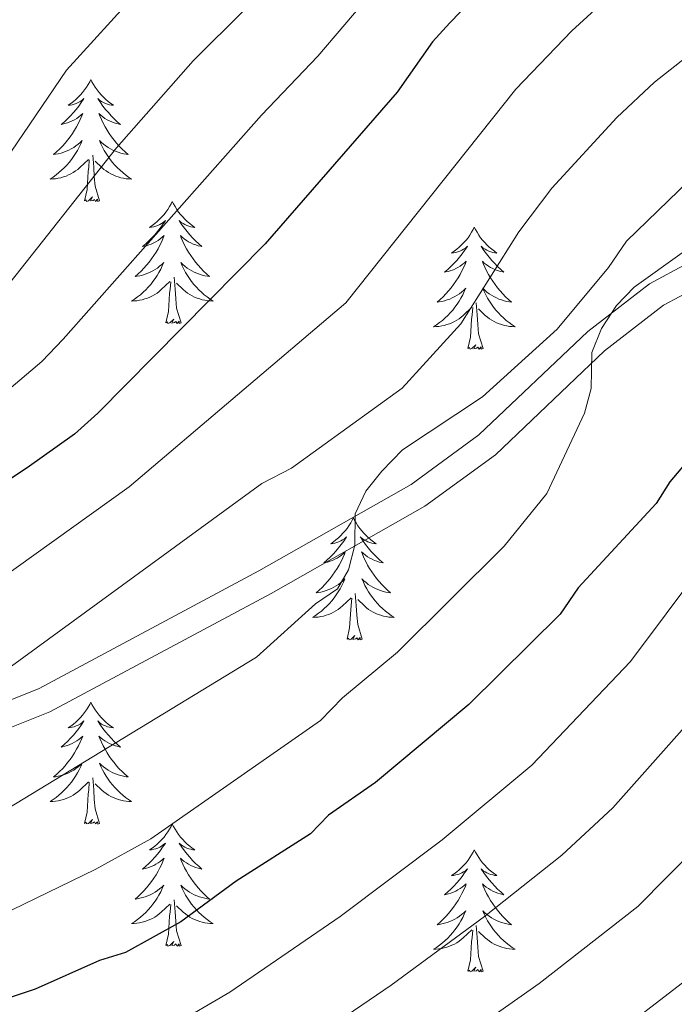
# Model space of a CAD drawing. Extents: x 605752 to 610254, y 786905 to 789946.
# Drawn here: x 607048 to 607112, y 787936 to 788032 of the extents above; entities that cross this region are included whole.
import ezdxf

# ---------------------------------------------------------------- set-up
doc = ezdxf.new("R2010")
doc.units = 0
doc.header["$MEASUREMENT"] = 0
doc.linetypes.add('DGN Style 3', pattern=[66.707732, 47.64838, -19.059352])
for name, color, linetype in [('Nivel 21', 7, 'Continuous'), ('Nivel 36', 7, 'Continuous'), ('Nivel 4', 7, 'Continuous'), ('Nivel 5', 7, 'Continuous'), ('Nivel 61', 7, 'Continuous'), ('Nivel 63', 7, 'Continuous')]:
    doc.layers.add(name, color=color, linetype=linetype)

msp = doc.modelspace()

# ---------------------------------------------------------------- linework, layer by layer
at = {"layer": 'Nivel 21', "color": 19, "linetype": 'Continuous', "lineweight": 0}
msp.add_polyline3d([(607153.218, 788028.985, 247.97), (607142.188, 788023.459, 249.603), (607128.627, 788016.134, 251.737), (607109.903, 788006.054, 254.022), (607103.875, 788001.387, 254.937), (607093.23, 787991.28, 257.071), (607086.6, 787986.432, 258.137), (607071.726, 787977.998, 259.56), (607050.249, 787966.51, 262.835), (607043.419, 787963.798, 263.704), (607038.747, 787962.406, 264.286), (607027.859, 787960.345, 265.713), (607015.614, 787959.085, 267.382), (606979.791, 787956.738, 271.128), (606959.861, 787955.425, 273.838), (606950.294, 787956.932, 275.561), (606943.538, 787958.768, 277.209)], dxfattribs=at)
at = {"layer": 'Nivel 21', "color": 19, "linetype": 'DGN Style 3', "lineweight": 0}
msp.add_polyline3d([(607154.465, 788026.814, 247.97), (607143.343, 788021.242, 249.603), (607129.814, 788013.933, 251.737), (607111.27, 788003.951, 254.022), (607105.506, 787999.488, 254.937), (607094.835, 787989.357, 257.071), (607087.959, 787984.329, 258.137), (607072.933, 787975.809, 259.56), (607051.304, 787964.239, 262.835), (607044.238, 787961.433, 263.704), (607039.338, 787959.973, 264.286), (607028.22, 787957.868, 265.713), (607015.823, 787956.594, 267.382), (606979.954, 787954.243, 271.128)], dxfattribs=at)
at = {"layer": 'Nivel 36', "color": 92, "linetype": 'Continuous', "lineweight": 0, "flags": 128}
for points in [[(607055.305, 788025.993), (607055.194, 788025.774), (607055.039, 788025.499), (607054.871, 788025.233), (607054.689, 788024.976), (607054.495, 788024.728), (607054.288, 788024.49), (607054.069, 788024.264), (607053.839, 788024.048), (607053.599, 788023.845), (607053.348, 788023.654), (607053.088, 788023.476), (607053.287, 788023.499), (607053.49, 788023.537), (607053.689, 788023.592), (607053.884, 788023.661), (607054.073, 788023.746), (607054.254, 788023.845), (607054.428, 788023.957), (607054.633, 788024.148), (607054.592, 788024.083), (607054.362, 788023.738), (607054.119, 788023.402), (607053.863, 788023.076), (607053.595, 788022.76), (607053.315, 788022.455), (607053.023, 788022.161), (607052.72, 788021.878), (607052.407, 788021.607), (607052.531, 788021.63), (607052.777, 788021.688), (607053.019, 788021.761), (607053.255, 788021.849), (607053.486, 788021.952), (607053.709, 788022.07), (607053.925, 788022.201), (607054.132, 788022.346), (607054.329, 788022.503), (607054.516, 788022.673), (607054.428, 788022.451), (607054.272, 788022.09), (607054.101, 788021.736), (607053.916, 788021.389), (607053.716, 788021.049), (607053.504, 788020.718), (607053.277, 788020.396), (607053.038, 788020.084), (607052.787, 788019.781), (607052.523, 788019.489), (607052.248, 788019.208), (607051.961, 788018.938), (607051.664, 788018.68), (607051.86, 788018.705), (607052.127, 788018.752), (607052.39, 788018.815), (607052.649, 788018.894), (607052.904, 788018.988), (607053.152, 788019.096), (607053.393, 788019.219), (607053.627, 788019.357), (607053.852, 788019.507), (607054.068, 788019.671), (607054.274, 788019.847), (607054.469, 788020.035), (607054.328, 788019.708), (607054.173, 788019.387), (607054.004, 788019.073), (607053.821, 788018.768), (607053.624, 788018.471), (607053.414, 788018.183), (607053.191, 788017.905), (607052.956, 788017.637), (607052.71, 788017.379), (607052.452, 788017.134), (607052.183, 788016.9), (607051.904, 788016.678), (607051.615, 788016.469), (607051.325, 788016.278), (607051.59, 788016.287), (607051.853, 788016.312), (607052.115, 788016.353), (607052.374, 788016.41), (607052.629, 788016.482), (607052.879, 788016.569), (607053.123, 788016.672), (607053.361, 788016.788), (607053.591, 788016.919), (607053.813, 788017.064), (607054.026, 788017.222), (607054.229, 788017.392), (607055.077, 788018.191)], [(607055.305, 788025.993), (607055.416, 788025.774), (607055.571, 788025.499), (607055.739, 788025.233), (607055.921, 788024.976), (607056.115, 788024.728), (607056.322, 788024.49), (607056.541, 788024.264), (607056.771, 788024.048), (607057.011, 788023.845), (607057.262, 788023.654), (607057.522, 788023.476), (607057.323, 788023.499), (607057.12, 788023.537), (607056.921, 788023.592), (607056.726, 788023.661), (607056.537, 788023.746), (607056.356, 788023.845), (607056.182, 788023.957), (607055.977, 788024.148), (607056.018, 788024.083), (607056.248, 788023.738), (607056.491, 788023.402), (607056.747, 788023.076), (607057.015, 788022.76), (607057.295, 788022.455), (607057.587, 788022.161), (607057.89, 788021.878), (607058.203, 788021.607), (607058.079, 788021.63), (607057.833, 788021.688), (607057.591, 788021.761), (607057.355, 788021.849), (607057.124, 788021.952), (607056.901, 788022.07), (607056.685, 788022.201), (607056.478, 788022.346), (607056.281, 788022.503), (607056.094, 788022.673), (607056.182, 788022.451), (607056.338, 788022.09), (607056.509, 788021.736), (607056.694, 788021.389), (607056.894, 788021.049), (607057.106, 788020.718), (607057.333, 788020.396), (607057.572, 788020.084), (607057.823, 788019.781), (607058.087, 788019.489), (607058.362, 788019.208), (607058.649, 788018.938), (607058.946, 788018.68), (607058.75, 788018.705), (607058.483, 788018.752), (607058.22, 788018.815), (607057.961, 788018.894), (607057.706, 788018.988), (607057.458, 788019.096), (607057.217, 788019.219), (607056.983, 788019.357), (607056.758, 788019.507), (607056.542, 788019.671), (607056.336, 788019.847), (607056.141, 788020.035), (607056.282, 788019.708), (607056.437, 788019.387), (607056.606, 788019.073), (607056.789, 788018.768), (607056.986, 788018.471), (607057.196, 788018.183), (607057.419, 788017.905), (607057.654, 788017.637), (607057.9, 788017.379), (607058.158, 788017.134), (607058.427, 788016.9), (607058.706, 788016.678), (607058.995, 788016.469), (607059.285, 788016.278), (607059.02, 788016.287), (607058.757, 788016.312), (607058.495, 788016.353), (607058.236, 788016.41), (607057.981, 788016.482), (607057.731, 788016.569), (607057.487, 788016.672), (607057.249, 788016.788), (607057.019, 788016.919), (607056.797, 788017.064), (607056.584, 788017.222), (607056.381, 788017.392), (607055.723, 788018.012)], [(607054.686, 788014.142), (607054.931, 788015.26), (607055.044, 788017.002), (607055.092, 788017.435), (607055.155, 788018.158)], [(607056.156, 788014.142), (607055.727, 788015.582), (607055.636, 788016.486), (607055.59, 788017.435), (607055.488, 788018.599)], [(607056.156, 788014.142), (607055.982, 788014.074), (607055.963, 788014.313), (607055.773, 788014.091), (607055.652, 788014.294), (607055.531, 788014.186), (607055.261, 788014.132), (607055.457, 788014.525), (607055.072, 788014.145), (607054.884, 788014.091), (607054.843, 788014.253), (607054.686, 788014.142)], [(607063.265, 788014.074), (607063.154, 788013.855), (607062.999, 788013.58), (607062.831, 788013.314), (607062.649, 788013.057), (607062.455, 788012.809), (607062.248, 788012.571), (607062.029, 788012.345), (607061.799, 788012.129), (607061.559, 788011.926), (607061.308, 788011.735), (607061.048, 788011.557), (607061.247, 788011.58), (607061.45, 788011.618), (607061.649, 788011.673), (607061.844, 788011.742), (607062.033, 788011.827), (607062.214, 788011.926), (607062.388, 788012.038), (607062.593, 788012.229), (607062.552, 788012.164), (607062.322, 788011.819), (607062.079, 788011.483), (607061.823, 788011.157), (607061.555, 788010.841), (607061.275, 788010.536), (607060.983, 788010.242), (607060.68, 788009.959), (607060.367, 788009.688), (607060.491, 788009.711), (607060.737, 788009.769), (607060.979, 788009.842), (607061.215, 788009.93), (607061.446, 788010.033), (607061.669, 788010.151), (607061.885, 788010.282), (607062.092, 788010.427), (607062.289, 788010.584), (607062.476, 788010.754), (607062.388, 788010.532), (607062.232, 788010.171), (607062.061, 788009.817), (607061.876, 788009.47), (607061.676, 788009.13), (607061.464, 788008.799), (607061.237, 788008.477), (607060.998, 788008.165), (607060.747, 788007.862), (607060.483, 788007.57), (607060.208, 788007.289), (607059.921, 788007.019), (607059.624, 788006.761), (607059.82, 788006.786), (607060.087, 788006.833), (607060.35, 788006.896), (607060.609, 788006.975), (607060.864, 788007.069), (607061.112, 788007.177), (607061.353, 788007.3), (607061.587, 788007.438), (607061.812, 788007.588), (607062.028, 788007.752), (607062.234, 788007.928), (607062.429, 788008.116), (607062.288, 788007.789), (607062.133, 788007.468), (607061.964, 788007.154), (607061.781, 788006.849), (607061.584, 788006.552), (607061.374, 788006.264), (607061.151, 788005.986), (607060.916, 788005.718), (607060.67, 788005.46), (607060.412, 788005.215), (607060.143, 788004.981), (607059.864, 788004.759), (607059.575, 788004.55), (607059.285, 788004.359), (607059.55, 788004.368), (607059.813, 788004.393), (607060.075, 788004.434), (607060.334, 788004.491), (607060.589, 788004.563), (607060.839, 788004.65), (607061.083, 788004.753), (607061.321, 788004.869), (607061.551, 788005), (607061.773, 788005.145), (607061.986, 788005.303), (607062.189, 788005.473), (607063.037, 788006.272)], [(607063.265, 788014.074), (607063.376, 788013.855), (607063.531, 788013.58), (607063.699, 788013.314), (607063.881, 788013.057), (607064.075, 788012.809), (607064.282, 788012.571), (607064.501, 788012.345), (607064.731, 788012.129), (607064.971, 788011.926), (607065.222, 788011.735), (607065.482, 788011.557), (607065.283, 788011.58), (607065.08, 788011.618), (607064.881, 788011.673), (607064.686, 788011.742), (607064.497, 788011.827), (607064.316, 788011.926), (607064.142, 788012.038), (607063.937, 788012.229), (607063.978, 788012.164), (607064.208, 788011.819), (607064.451, 788011.483), (607064.707, 788011.157), (607064.975, 788010.841), (607065.255, 788010.536), (607065.547, 788010.242), (607065.85, 788009.959), (607066.163, 788009.688), (607066.039, 788009.711), (607065.793, 788009.769), (607065.551, 788009.842), (607065.315, 788009.93), (607065.084, 788010.033), (607064.861, 788010.151), (607064.645, 788010.282), (607064.438, 788010.427), (607064.241, 788010.584), (607064.054, 788010.754), (607064.142, 788010.532), (607064.298, 788010.171), (607064.469, 788009.817), (607064.654, 788009.47), (607064.854, 788009.13), (607065.066, 788008.799), (607065.293, 788008.477), (607065.532, 788008.165), (607065.783, 788007.862), (607066.047, 788007.57), (607066.322, 788007.289), (607066.609, 788007.019), (607066.906, 788006.761), (607066.71, 788006.786), (607066.443, 788006.833), (607066.18, 788006.896), (607065.921, 788006.975), (607065.666, 788007.069), (607065.418, 788007.177), (607065.177, 788007.3), (607064.943, 788007.438), (607064.718, 788007.588), (607064.502, 788007.752), (607064.296, 788007.928), (607064.101, 788008.116), (607064.242, 788007.789), (607064.397, 788007.468), (607064.566, 788007.154), (607064.749, 788006.849), (607064.946, 788006.552), (607065.156, 788006.264), (607065.379, 788005.986), (607065.614, 788005.718), (607065.86, 788005.46), (607066.118, 788005.215), (607066.387, 788004.981), (607066.666, 788004.759), (607066.955, 788004.55), (607067.245, 788004.359), (607066.98, 788004.368), (607066.717, 788004.393), (607066.455, 788004.434), (607066.196, 788004.491), (607065.941, 788004.563), (607065.691, 788004.65), (607065.447, 788004.753), (607065.209, 788004.869), (607064.979, 788005), (607064.757, 788005.145), (607064.544, 788005.303), (607064.341, 788005.473), (607063.683, 788006.093)], [(607092.78, 788011.566), (607092.669, 788011.347), (607092.514, 788011.072), (607092.346, 788010.806), (607092.164, 788010.549), (607091.97, 788010.301), (607091.763, 788010.063), (607091.544, 788009.837), (607091.314, 788009.621), (607091.074, 788009.418), (607090.823, 788009.227), (607090.563, 788009.049), (607090.762, 788009.072), (607090.965, 788009.11), (607091.164, 788009.165), (607091.359, 788009.234), (607091.548, 788009.319), (607091.729, 788009.418), (607091.903, 788009.53), (607092.108, 788009.721), (607092.067, 788009.656), (607091.837, 788009.311), (607091.594, 788008.975), (607091.338, 788008.649), (607091.07, 788008.333), (607090.79, 788008.028), (607090.498, 788007.734), (607090.195, 788007.451), (607089.882, 788007.18), (607090.006, 788007.203), (607090.252, 788007.261), (607090.494, 788007.334), (607090.73, 788007.422), (607090.961, 788007.525), (607091.184, 788007.643), (607091.4, 788007.774), (607091.607, 788007.919), (607091.804, 788008.076), (607091.991, 788008.246), (607091.903, 788008.024), (607091.747, 788007.663), (607091.576, 788007.309), (607091.391, 788006.962), (607091.191, 788006.622), (607090.979, 788006.291), (607090.752, 788005.969), (607090.513, 788005.657), (607090.262, 788005.354), (607089.998, 788005.062), (607089.723, 788004.781), (607089.436, 788004.511), (607089.139, 788004.253), (607089.335, 788004.278), (607089.602, 788004.325), (607089.865, 788004.388), (607090.124, 788004.467), (607090.379, 788004.561), (607090.627, 788004.669), (607090.868, 788004.792), (607091.102, 788004.93), (607091.327, 788005.08), (607091.543, 788005.244), (607091.749, 788005.42), (607091.944, 788005.608), (607091.803, 788005.281), (607091.648, 788004.96), (607091.479, 788004.646), (607091.296, 788004.341), (607091.099, 788004.044), (607090.889, 788003.756), (607090.666, 788003.478), (607090.431, 788003.21), (607090.185, 788002.952), (607089.927, 788002.707), (607089.658, 788002.473), (607089.379, 788002.251), (607089.09, 788002.042), (607088.8, 788001.851), (607089.065, 788001.86), (607089.328, 788001.885), (607089.59, 788001.926), (607089.849, 788001.983), (607090.104, 788002.055), (607090.354, 788002.142), (607090.598, 788002.245), (607090.836, 788002.361), (607091.066, 788002.492), (607091.288, 788002.637), (607091.501, 788002.795), (607091.704, 788002.965), (607092.552, 788003.764)], [(607092.78, 788011.566), (607092.891, 788011.347), (607093.046, 788011.072), (607093.214, 788010.806), (607093.396, 788010.549), (607093.59, 788010.301), (607093.797, 788010.063), (607094.016, 788009.837), (607094.246, 788009.621), (607094.486, 788009.418), (607094.737, 788009.227), (607094.997, 788009.049), (607094.798, 788009.072), (607094.595, 788009.11), (607094.396, 788009.165), (607094.201, 788009.234), (607094.012, 788009.319), (607093.831, 788009.418), (607093.657, 788009.53), (607093.452, 788009.721), (607093.493, 788009.656), (607093.723, 788009.311), (607093.966, 788008.975), (607094.222, 788008.649), (607094.49, 788008.333), (607094.77, 788008.028), (607095.062, 788007.734), (607095.365, 788007.451), (607095.678, 788007.18), (607095.554, 788007.203), (607095.308, 788007.261), (607095.066, 788007.334), (607094.83, 788007.422), (607094.599, 788007.525), (607094.376, 788007.643), (607094.16, 788007.774), (607093.953, 788007.919), (607093.756, 788008.076), (607093.569, 788008.246), (607093.657, 788008.024), (607093.813, 788007.663), (607093.984, 788007.309), (607094.169, 788006.962), (607094.369, 788006.622), (607094.581, 788006.291), (607094.808, 788005.969), (607095.047, 788005.657), (607095.298, 788005.354), (607095.562, 788005.062), (607095.837, 788004.781), (607096.124, 788004.511), (607096.421, 788004.253), (607096.225, 788004.278), (607095.958, 788004.325), (607095.695, 788004.388), (607095.436, 788004.467), (607095.181, 788004.561), (607094.933, 788004.669), (607094.692, 788004.792), (607094.458, 788004.93), (607094.233, 788005.08), (607094.017, 788005.244), (607093.811, 788005.42), (607093.616, 788005.608), (607093.757, 788005.281), (607093.912, 788004.96), (607094.081, 788004.646), (607094.264, 788004.341), (607094.461, 788004.044), (607094.671, 788003.756), (607094.894, 788003.478), (607095.129, 788003.21), (607095.375, 788002.952), (607095.633, 788002.707), (607095.902, 788002.473), (607096.181, 788002.251), (607096.47, 788002.042), (607096.76, 788001.851), (607096.495, 788001.86), (607096.232, 788001.885), (607095.97, 788001.926), (607095.711, 788001.983), (607095.456, 788002.055), (607095.206, 788002.142), (607094.962, 788002.245), (607094.724, 788002.361), (607094.494, 788002.492), (607094.272, 788002.637), (607094.059, 788002.795), (607093.856, 788002.965), (607093.198, 788003.585)], [(607064.116, 788002.223), (607063.687, 788003.663), (607063.596, 788004.567), (607063.55, 788005.516), (607063.448, 788006.68)], [(607062.646, 788002.223), (607062.891, 788003.341), (607063.004, 788005.083), (607063.052, 788005.516), (607063.115, 788006.239)], [(607092.161, 787999.715), (607092.406, 788000.833), (607092.519, 788002.575), (607092.567, 788003.008), (607092.63, 788003.731)], [(607093.631, 787999.715), (607093.202, 788001.155), (607093.111, 788002.059), (607093.065, 788003.008), (607092.963, 788004.172)], [(607064.116, 788002.223), (607063.942, 788002.155), (607063.923, 788002.394), (607063.733, 788002.172), (607063.612, 788002.375), (607063.491, 788002.267), (607063.221, 788002.213), (607063.417, 788002.606), (607063.032, 788002.226), (607062.844, 788002.172), (607062.803, 788002.334), (607062.646, 788002.223)], [(607093.631, 787999.715), (607093.457, 787999.647), (607093.438, 787999.886), (607093.248, 787999.664), (607093.127, 787999.867), (607093.006, 787999.759), (607092.736, 787999.705), (607092.932, 788000.098), (607092.547, 787999.718), (607092.359, 787999.664), (607092.318, 787999.826), (607092.161, 787999.715)], [(607080.963, 787983.181), (607080.852, 787982.962), (607080.697, 787982.687), (607080.529, 787982.421), (607080.347, 787982.164), (607080.153, 787981.916), (607079.946, 787981.678), (607079.727, 787981.452), (607079.497, 787981.236), (607079.257, 787981.033), (607079.006, 787980.842), (607078.746, 787980.664), (607078.945, 787980.687), (607079.148, 787980.725), (607079.347, 787980.78), (607079.542, 787980.849), (607079.731, 787980.934), (607079.912, 787981.033), (607080.086, 787981.145), (607080.291, 787981.336), (607080.25, 787981.271), (607080.02, 787980.926), (607079.777, 787980.59), (607079.521, 787980.264), (607079.253, 787979.948), (607078.973, 787979.643), (607078.681, 787979.349), (607078.378, 787979.066), (607078.065, 787978.795), (607078.189, 787978.818), (607078.435, 787978.876), (607078.677, 787978.949), (607078.913, 787979.037), (607079.144, 787979.14), (607079.367, 787979.258), (607079.583, 787979.389), (607079.79, 787979.534), (607079.987, 787979.691), (607080.174, 787979.861), (607080.086, 787979.639), (607079.93, 787979.278), (607079.759, 787978.924), (607079.574, 787978.577), (607079.374, 787978.237), (607079.162, 787977.906), (607078.935, 787977.584), (607078.696, 787977.272), (607078.445, 787976.969), (607078.181, 787976.677), (607077.906, 787976.396), (607077.619, 787976.126), (607077.322, 787975.868), (607077.518, 787975.893), (607077.785, 787975.94), (607078.048, 787976.003), (607078.307, 787976.082), (607078.562, 787976.176), (607078.81, 787976.284), (607079.051, 787976.407), (607079.285, 787976.545), (607079.51, 787976.695), (607079.726, 787976.859), (607079.932, 787977.035), (607080.127, 787977.223), (607079.986, 787976.896), (607079.831, 787976.575), (607079.662, 787976.261), (607079.479, 787975.956), (607079.282, 787975.659), (607079.072, 787975.371), (607078.849, 787975.093), (607078.614, 787974.825), (607078.368, 787974.567), (607078.11, 787974.322), (607077.841, 787974.088), (607077.562, 787973.866), (607077.273, 787973.657), (607076.983, 787973.466), (607077.248, 787973.475), (607077.511, 787973.5), (607077.773, 787973.541), (607078.032, 787973.598), (607078.287, 787973.67), (607078.537, 787973.757), (607078.781, 787973.86), (607079.019, 787973.976), (607079.249, 787974.107), (607079.471, 787974.252), (607079.684, 787974.41), (607079.887, 787974.58), (607080.735, 787975.379)], [(607080.963, 787983.181), (607081.074, 787982.962), (607081.229, 787982.687), (607081.397, 787982.421), (607081.579, 787982.164), (607081.773, 787981.916), (607081.98, 787981.678), (607082.199, 787981.452), (607082.429, 787981.236), (607082.669, 787981.033), (607082.92, 787980.842), (607083.18, 787980.664), (607082.981, 787980.687), (607082.778, 787980.725), (607082.579, 787980.78), (607082.384, 787980.849), (607082.195, 787980.934), (607082.014, 787981.033), (607081.84, 787981.145), (607081.635, 787981.336), (607081.676, 787981.271), (607081.906, 787980.926), (607082.149, 787980.59), (607082.405, 787980.264), (607082.673, 787979.948), (607082.953, 787979.643), (607083.245, 787979.349), (607083.548, 787979.066), (607083.861, 787978.795), (607083.737, 787978.818), (607083.491, 787978.876), (607083.249, 787978.949), (607083.013, 787979.037), (607082.782, 787979.14), (607082.559, 787979.258), (607082.343, 787979.389), (607082.136, 787979.534), (607081.939, 787979.691), (607081.752, 787979.861), (607081.84, 787979.639), (607081.996, 787979.278), (607082.167, 787978.924), (607082.352, 787978.577), (607082.552, 787978.237), (607082.764, 787977.906), (607082.991, 787977.584), (607083.23, 787977.272), (607083.481, 787976.969), (607083.745, 787976.677), (607084.02, 787976.396), (607084.307, 787976.126), (607084.604, 787975.868), (607084.408, 787975.893), (607084.141, 787975.94), (607083.878, 787976.003), (607083.619, 787976.082), (607083.364, 787976.176), (607083.116, 787976.284), (607082.875, 787976.407), (607082.641, 787976.545), (607082.416, 787976.695), (607082.2, 787976.859), (607081.994, 787977.035), (607081.799, 787977.223), (607081.94, 787976.896), (607082.095, 787976.575), (607082.264, 787976.261), (607082.447, 787975.956), (607082.644, 787975.659), (607082.854, 787975.371), (607083.077, 787975.093), (607083.312, 787974.825), (607083.558, 787974.567), (607083.816, 787974.322), (607084.085, 787974.088), (607084.364, 787973.866), (607084.653, 787973.657), (607084.943, 787973.466), (607084.678, 787973.475), (607084.415, 787973.5), (607084.153, 787973.541), (607083.894, 787973.598), (607083.639, 787973.67), (607083.389, 787973.757), (607083.145, 787973.86), (607082.907, 787973.976), (607082.677, 787974.107), (607082.455, 787974.252), (607082.242, 787974.41), (607082.039, 787974.58), (607081.381, 787975.2)], [(607081.814, 787971.33), (607081.385, 787972.77), (607081.294, 787973.674), (607081.248, 787974.623), (607081.146, 787975.787)], [(607080.344, 787971.33), (607080.589, 787972.448), (607080.702, 787974.19), (607080.75, 787974.623), (607080.813, 787975.346)], [(607081.814, 787971.33), (607081.64, 787971.262), (607081.621, 787971.501), (607081.431, 787971.279), (607081.31, 787971.482), (607081.189, 787971.374), (607080.919, 787971.32), (607081.115, 787971.713), (607080.73, 787971.333), (607080.542, 787971.279), (607080.501, 787971.441), (607080.344, 787971.33)], [(607055.305, 787965.195), (607055.194, 787964.976), (607055.039, 787964.701), (607054.871, 787964.435), (607054.689, 787964.178), (607054.495, 787963.93), (607054.288, 787963.692), (607054.069, 787963.466), (607053.839, 787963.25), (607053.599, 787963.047), (607053.348, 787962.856), (607053.088, 787962.678), (607053.287, 787962.701), (607053.49, 787962.739), (607053.689, 787962.794), (607053.884, 787962.863), (607054.073, 787962.948), (607054.254, 787963.047), (607054.428, 787963.159), (607054.633, 787963.35), (607054.592, 787963.285), (607054.362, 787962.94), (607054.119, 787962.604), (607053.863, 787962.278), (607053.595, 787961.962), (607053.315, 787961.657), (607053.023, 787961.363), (607052.72, 787961.08), (607052.407, 787960.809), (607052.531, 787960.832), (607052.777, 787960.89), (607053.019, 787960.963), (607053.255, 787961.051), (607053.486, 787961.154), (607053.709, 787961.272), (607053.925, 787961.403), (607054.132, 787961.548), (607054.329, 787961.705), (607054.516, 787961.875), (607054.428, 787961.653), (607054.272, 787961.292), (607054.101, 787960.938), (607053.916, 787960.591), (607053.716, 787960.251), (607053.504, 787959.92), (607053.277, 787959.598), (607053.038, 787959.286), (607052.787, 787958.983), (607052.523, 787958.691), (607052.248, 787958.41), (607051.961, 787958.14), (607051.664, 787957.882), (607051.86, 787957.907), (607052.127, 787957.954), (607052.39, 787958.017), (607052.649, 787958.096), (607052.904, 787958.19), (607053.152, 787958.298), (607053.393, 787958.421), (607053.627, 787958.559), (607053.852, 787958.709), (607054.068, 787958.873), (607054.274, 787959.049), (607054.469, 787959.237), (607054.328, 787958.91), (607054.173, 787958.589), (607054.004, 787958.275), (607053.821, 787957.97), (607053.624, 787957.673), (607053.414, 787957.385), (607053.191, 787957.107), (607052.956, 787956.839), (607052.71, 787956.581), (607052.452, 787956.336), (607052.183, 787956.102), (607051.904, 787955.88), (607051.615, 787955.671), (607051.325, 787955.48), (607051.59, 787955.489), (607051.853, 787955.514), (607052.115, 787955.555), (607052.374, 787955.612), (607052.629, 787955.684), (607052.879, 787955.771), (607053.123, 787955.874), (607053.361, 787955.99), (607053.591, 787956.121), (607053.813, 787956.266), (607054.026, 787956.424), (607054.229, 787956.594), (607055.077, 787957.393)], [(607055.305, 787965.195), (607055.416, 787964.976), (607055.571, 787964.701), (607055.739, 787964.435), (607055.921, 787964.178), (607056.115, 787963.93), (607056.322, 787963.692), (607056.541, 787963.466), (607056.771, 787963.25), (607057.011, 787963.047), (607057.262, 787962.856), (607057.522, 787962.678), (607057.323, 787962.701), (607057.12, 787962.739), (607056.921, 787962.794), (607056.726, 787962.863), (607056.537, 787962.948), (607056.356, 787963.047), (607056.182, 787963.159), (607055.977, 787963.35), (607056.018, 787963.285), (607056.248, 787962.94), (607056.491, 787962.604), (607056.747, 787962.278), (607057.015, 787961.962), (607057.295, 787961.657), (607057.587, 787961.363), (607057.89, 787961.08), (607058.203, 787960.809), (607058.079, 787960.832), (607057.833, 787960.89), (607057.591, 787960.963), (607057.355, 787961.051), (607057.124, 787961.154), (607056.901, 787961.272), (607056.685, 787961.403), (607056.478, 787961.548), (607056.281, 787961.705), (607056.094, 787961.875), (607056.182, 787961.653), (607056.338, 787961.292), (607056.509, 787960.938), (607056.694, 787960.591), (607056.894, 787960.251), (607057.106, 787959.92), (607057.333, 787959.598), (607057.572, 787959.286), (607057.823, 787958.983), (607058.087, 787958.691), (607058.362, 787958.41), (607058.649, 787958.14), (607058.946, 787957.882), (607058.75, 787957.907), (607058.483, 787957.954), (607058.22, 787958.017), (607057.961, 787958.096), (607057.706, 787958.19), (607057.458, 787958.298), (607057.217, 787958.421), (607056.983, 787958.559), (607056.758, 787958.709), (607056.542, 787958.873), (607056.336, 787959.049), (607056.141, 787959.237), (607056.282, 787958.91), (607056.437, 787958.589), (607056.606, 787958.275), (607056.789, 787957.97), (607056.986, 787957.673), (607057.196, 787957.385), (607057.419, 787957.107), (607057.654, 787956.839), (607057.9, 787956.581), (607058.158, 787956.336), (607058.427, 787956.102), (607058.706, 787955.88), (607058.995, 787955.671), (607059.285, 787955.48), (607059.02, 787955.489), (607058.757, 787955.514), (607058.495, 787955.555), (607058.236, 787955.612), (607057.981, 787955.684), (607057.731, 787955.771), (607057.487, 787955.874), (607057.249, 787955.99), (607057.019, 787956.121), (607056.797, 787956.266), (607056.584, 787956.424), (607056.381, 787956.594), (607055.723, 787957.214)], [(607054.686, 787953.344), (607054.931, 787954.462), (607055.044, 787956.204), (607055.092, 787956.637), (607055.155, 787957.36)], [(607056.156, 787953.344), (607055.727, 787954.784), (607055.636, 787955.688), (607055.59, 787956.637), (607055.488, 787957.801)], [(607056.156, 787953.344), (607055.982, 787953.276), (607055.963, 787953.515), (607055.773, 787953.293), (607055.652, 787953.496), (607055.531, 787953.388), (607055.261, 787953.334), (607055.457, 787953.727), (607055.072, 787953.347), (607054.884, 787953.293), (607054.843, 787953.455), (607054.686, 787953.344)], [(607063.265, 787953.276), (607063.154, 787953.057), (607062.999, 787952.782), (607062.831, 787952.516), (607062.649, 787952.259), (607062.455, 787952.011), (607062.248, 787951.773), (607062.029, 787951.547), (607061.799, 787951.331), (607061.559, 787951.128), (607061.308, 787950.937), (607061.048, 787950.759), (607061.247, 787950.782), (607061.45, 787950.82), (607061.649, 787950.875), (607061.844, 787950.944), (607062.033, 787951.029), (607062.214, 787951.128), (607062.388, 787951.24), (607062.593, 787951.431), (607062.552, 787951.366), (607062.322, 787951.021), (607062.079, 787950.685), (607061.823, 787950.359), (607061.555, 787950.043), (607061.275, 787949.738), (607060.983, 787949.444), (607060.68, 787949.161), (607060.367, 787948.89), (607060.491, 787948.913), (607060.737, 787948.971), (607060.979, 787949.044), (607061.215, 787949.132), (607061.446, 787949.235), (607061.669, 787949.353), (607061.885, 787949.484), (607062.092, 787949.629), (607062.289, 787949.786), (607062.476, 787949.956), (607062.388, 787949.734), (607062.232, 787949.373), (607062.061, 787949.019), (607061.876, 787948.672), (607061.676, 787948.332), (607061.464, 787948.001), (607061.237, 787947.679), (607060.998, 787947.367), (607060.747, 787947.064), (607060.483, 787946.772), (607060.208, 787946.491), (607059.921, 787946.221), (607059.624, 787945.963), (607059.82, 787945.988), (607060.087, 787946.035), (607060.35, 787946.098), (607060.609, 787946.177), (607060.864, 787946.271), (607061.112, 787946.379), (607061.353, 787946.502), (607061.587, 787946.64), (607061.812, 787946.79), (607062.028, 787946.954), (607062.234, 787947.13), (607062.429, 787947.318), (607062.288, 787946.991), (607062.133, 787946.67), (607061.964, 787946.356), (607061.781, 787946.051), (607061.584, 787945.754), (607061.374, 787945.466), (607061.151, 787945.188), (607060.916, 787944.92), (607060.67, 787944.662), (607060.412, 787944.417), (607060.143, 787944.183), (607059.864, 787943.961), (607059.575, 787943.752), (607059.285, 787943.561), (607059.55, 787943.57), (607059.813, 787943.595), (607060.075, 787943.636), (607060.334, 787943.693), (607060.589, 787943.765), (607060.839, 787943.852), (607061.083, 787943.955), (607061.321, 787944.071), (607061.551, 787944.202), (607061.773, 787944.347), (607061.986, 787944.505), (607062.189, 787944.675), (607063.037, 787945.474)], [(607063.265, 787953.276), (607063.376, 787953.057), (607063.531, 787952.782), (607063.699, 787952.516), (607063.881, 787952.259), (607064.075, 787952.011), (607064.282, 787951.773), (607064.501, 787951.547), (607064.731, 787951.331), (607064.971, 787951.128), (607065.222, 787950.937), (607065.482, 787950.759), (607065.283, 787950.782), (607065.08, 787950.82), (607064.881, 787950.875), (607064.686, 787950.944), (607064.497, 787951.029), (607064.316, 787951.128), (607064.142, 787951.24), (607063.937, 787951.431), (607063.978, 787951.366), (607064.208, 787951.021), (607064.451, 787950.685), (607064.707, 787950.359), (607064.975, 787950.043), (607065.255, 787949.738), (607065.547, 787949.444), (607065.85, 787949.161), (607066.163, 787948.89), (607066.039, 787948.913), (607065.793, 787948.971), (607065.551, 787949.044), (607065.315, 787949.132), (607065.084, 787949.235), (607064.861, 787949.353), (607064.645, 787949.484), (607064.438, 787949.629), (607064.241, 787949.786), (607064.054, 787949.956), (607064.142, 787949.734), (607064.298, 787949.373), (607064.469, 787949.019), (607064.654, 787948.672), (607064.854, 787948.332), (607065.066, 787948.001), (607065.293, 787947.679), (607065.532, 787947.367), (607065.783, 787947.064), (607066.047, 787946.772), (607066.322, 787946.491), (607066.609, 787946.221), (607066.906, 787945.963), (607066.71, 787945.988), (607066.443, 787946.035), (607066.18, 787946.098), (607065.921, 787946.177), (607065.666, 787946.271), (607065.418, 787946.379), (607065.177, 787946.502), (607064.943, 787946.64), (607064.718, 787946.79), (607064.502, 787946.954), (607064.296, 787947.13), (607064.101, 787947.318), (607064.242, 787946.991), (607064.397, 787946.67), (607064.566, 787946.356), (607064.749, 787946.051), (607064.946, 787945.754), (607065.156, 787945.466), (607065.379, 787945.188), (607065.614, 787944.92), (607065.86, 787944.662), (607066.118, 787944.417), (607066.387, 787944.183), (607066.666, 787943.961), (607066.955, 787943.752), (607067.245, 787943.561), (607066.98, 787943.57), (607066.717, 787943.595), (607066.455, 787943.636), (607066.196, 787943.693), (607065.941, 787943.765), (607065.691, 787943.852), (607065.447, 787943.955), (607065.209, 787944.071), (607064.979, 787944.202), (607064.757, 787944.347), (607064.544, 787944.505), (607064.341, 787944.675), (607063.683, 787945.295)], [(607092.78, 787950.768), (607092.669, 787950.549), (607092.514, 787950.274), (607092.346, 787950.008), (607092.164, 787949.751), (607091.97, 787949.503), (607091.763, 787949.265), (607091.544, 787949.039), (607091.314, 787948.823), (607091.074, 787948.62), (607090.823, 787948.429), (607090.563, 787948.251), (607090.762, 787948.274), (607090.965, 787948.312), (607091.164, 787948.367), (607091.359, 787948.436), (607091.548, 787948.521), (607091.729, 787948.62), (607091.903, 787948.732), (607092.108, 787948.923), (607092.067, 787948.858), (607091.837, 787948.513), (607091.594, 787948.177), (607091.338, 787947.851), (607091.07, 787947.535), (607090.79, 787947.23), (607090.498, 787946.936), (607090.195, 787946.653), (607089.882, 787946.382), (607090.006, 787946.405), (607090.252, 787946.463), (607090.494, 787946.536), (607090.73, 787946.624), (607090.961, 787946.727), (607091.184, 787946.845), (607091.4, 787946.976), (607091.607, 787947.121), (607091.804, 787947.278), (607091.991, 787947.448), (607091.903, 787947.226), (607091.747, 787946.865), (607091.576, 787946.511), (607091.391, 787946.164), (607091.191, 787945.824), (607090.979, 787945.493), (607090.752, 787945.171), (607090.513, 787944.859), (607090.262, 787944.556), (607089.998, 787944.264), (607089.723, 787943.983), (607089.436, 787943.713), (607089.139, 787943.455), (607089.335, 787943.48), (607089.602, 787943.527), (607089.865, 787943.59), (607090.124, 787943.669), (607090.379, 787943.763), (607090.627, 787943.871), (607090.868, 787943.994), (607091.102, 787944.132), (607091.327, 787944.282), (607091.543, 787944.446), (607091.749, 787944.622), (607091.944, 787944.81), (607091.803, 787944.483), (607091.648, 787944.162), (607091.479, 787943.848), (607091.296, 787943.543), (607091.099, 787943.246), (607090.889, 787942.958), (607090.666, 787942.68), (607090.431, 787942.412), (607090.185, 787942.154), (607089.927, 787941.909), (607089.658, 787941.675), (607089.379, 787941.453), (607089.09, 787941.244), (607088.8, 787941.053), (607089.065, 787941.062), (607089.328, 787941.087), (607089.59, 787941.128), (607089.849, 787941.185), (607090.104, 787941.257), (607090.354, 787941.344), (607090.598, 787941.447), (607090.836, 787941.563), (607091.066, 787941.694), (607091.288, 787941.839), (607091.501, 787941.997), (607091.704, 787942.167), (607092.552, 787942.966)], [(607092.78, 787950.768), (607092.891, 787950.549), (607093.046, 787950.274), (607093.214, 787950.008), (607093.396, 787949.751), (607093.59, 787949.503), (607093.797, 787949.265), (607094.016, 787949.039), (607094.246, 787948.823), (607094.486, 787948.62), (607094.737, 787948.429), (607094.997, 787948.251), (607094.798, 787948.274), (607094.595, 787948.312), (607094.396, 787948.367), (607094.201, 787948.436), (607094.012, 787948.521), (607093.831, 787948.62), (607093.657, 787948.732), (607093.452, 787948.923), (607093.493, 787948.858), (607093.723, 787948.513), (607093.966, 787948.177), (607094.222, 787947.851), (607094.49, 787947.535), (607094.77, 787947.23), (607095.062, 787946.936), (607095.365, 787946.653), (607095.678, 787946.382), (607095.554, 787946.405), (607095.308, 787946.463), (607095.066, 787946.536), (607094.83, 787946.624), (607094.599, 787946.727), (607094.376, 787946.845), (607094.16, 787946.976), (607093.953, 787947.121), (607093.756, 787947.278), (607093.569, 787947.448), (607093.657, 787947.226), (607093.813, 787946.865), (607093.984, 787946.511), (607094.169, 787946.164), (607094.369, 787945.824), (607094.581, 787945.493), (607094.808, 787945.171), (607095.047, 787944.859), (607095.298, 787944.556), (607095.562, 787944.264), (607095.837, 787943.983), (607096.124, 787943.713), (607096.421, 787943.455), (607096.225, 787943.48), (607095.958, 787943.527), (607095.695, 787943.59), (607095.436, 787943.669), (607095.181, 787943.763), (607094.933, 787943.871), (607094.692, 787943.994), (607094.458, 787944.132), (607094.233, 787944.282), (607094.017, 787944.446), (607093.811, 787944.622), (607093.616, 787944.81), (607093.757, 787944.483), (607093.912, 787944.162), (607094.081, 787943.848), (607094.264, 787943.543), (607094.461, 787943.246), (607094.671, 787942.958), (607094.894, 787942.68), (607095.129, 787942.412), (607095.375, 787942.154), (607095.633, 787941.909), (607095.902, 787941.675), (607096.181, 787941.453), (607096.47, 787941.244), (607096.76, 787941.053), (607096.495, 787941.062), (607096.232, 787941.087), (607095.97, 787941.128), (607095.711, 787941.185), (607095.456, 787941.257), (607095.206, 787941.344), (607094.962, 787941.447), (607094.724, 787941.563), (607094.494, 787941.694), (607094.272, 787941.839), (607094.059, 787941.997), (607093.856, 787942.167), (607093.198, 787942.787)], [(607064.116, 787941.425), (607063.687, 787942.865), (607063.596, 787943.769), (607063.55, 787944.718), (607063.448, 787945.882)], [(607062.646, 787941.425), (607062.891, 787942.543), (607063.004, 787944.285), (607063.052, 787944.718), (607063.115, 787945.441)], [(607092.161, 787938.917), (607092.406, 787940.035), (607092.519, 787941.777), (607092.567, 787942.21), (607092.63, 787942.933)], [(607093.631, 787938.917), (607093.202, 787940.357), (607093.111, 787941.261), (607093.065, 787942.21), (607092.963, 787943.374)], [(607064.116, 787941.425), (607063.942, 787941.357), (607063.923, 787941.596), (607063.733, 787941.374), (607063.612, 787941.577), (607063.491, 787941.469), (607063.221, 787941.415), (607063.417, 787941.808), (607063.032, 787941.428), (607062.844, 787941.374), (607062.803, 787941.536), (607062.646, 787941.425)], [(607093.631, 787938.917), (607093.457, 787938.849), (607093.438, 787939.088), (607093.248, 787938.866), (607093.127, 787939.069), (607093.006, 787938.961), (607092.736, 787938.907), (607092.932, 787939.3), (607092.547, 787938.92), (607092.359, 787938.866), (607092.318, 787939.028), (607092.161, 787938.917)]]:
    msp.add_lwpolyline(points, dxfattribs=at)
at = {"layer": 'Nivel 4', "color": 25, "linetype": 'Continuous', "lineweight": 30, "flags": 128}
for points, elevation in [([(607099.552, 788040.989), (607090.373, 788031.527), (607088.687, 788029.675), (607085.232, 788024.749), (607072.342, 788009.952), (607055.991, 787993.427), (607053.692, 787991.353), (607049.08, 787988.078), (607038.696, 787981.221), (607027.999, 787975.815), (607025.643, 787974.978), (607003.061, 787968.155), (606987.095, 787964.417), (606975.605, 787962.52), (606969.955, 787961.245), (606958.945, 787957.291), (606954.333, 787954.016), (606948.018, 787947.803), (606940.71, 787943.467)], 275), ([(607155.093, 788036.019), (607141.789, 788024.897), (607140.007, 788022.66), (607135.677, 788010.976), (607134.028, 788008.747), (607121.548, 787998.135), (607111.889, 787986.7), (607110.55, 787984.585), (607102.941, 787976.369), (607101.159, 787973.793), (607092.246, 787964.966), (607083.117, 787957.331), (607078.515, 787954.15), (607076.782, 787952.345), (607069.507, 787947.699), (607064.107, 787943.736), (607058.69, 787940.74), (607056.152, 787939.974), (607049.855, 787937.159), (607044.389, 787935.339)], 250)]:
    msp.add_lwpolyline(points, dxfattribs=dict(at, elevation=elevation))
at = {"layer": 'Nivel 5', "color": 25, "linetype": 'Continuous', "lineweight": 0, "flags": 128}
for points, elevation in [([(607101.061, 788063.357), (607065.292, 788027.824), (607057.798, 788019.34), (607046.914, 788005.527), (607041.402, 788000.085), (607032.284, 787993.851), (607022.621, 787987.797), (607014.397, 787984.628), (607005.165, 787981.981), (606998.37, 787980.546), (606978.07, 787974.412), (606975.612, 787973.906), (606967.208, 787970.242), (606961.837, 787969.069), (606959.568, 787969.762), (606957.362, 787971.185), (606954.802, 787971.875), (606952.301, 787971.842), (606946.804, 787971.026), (606921.313, 787971.004)], 285), ([(607125.485, 788039.8), (607116.521, 788030.56), (607110.403, 788025.734), (607106.699, 788022.272), (607100.363, 788015.385), (607097.138, 788011.128), (607091.46, 788002.141), (607085.728, 787995.864), (607074.922, 787988.053), (607072.031, 787986.553), (607047.539, 787968.703), (607041.383, 787966.425), (607038.857, 787964.93), (607036.7, 787963.077), (607031.713, 787955.718), (607029.987, 787953.901), (607021.238, 787950.097), (607007.598, 787946.3), (607004.097, 787944.822), (606989.343, 787940.147), (606980.274, 787937.825), (606958.474, 787934.581)], 265), ([(606946.866, 787936.955), (606948.89, 787938.412), (606951.284, 787939.399), (606970.872, 787944.429), (606981.744, 787947.871), (606984.271, 787949.366), (606986.808, 787950.132), (606988.859, 787951.563), (606993.687, 787953.977), (606998.343, 787957.954), (607012.481, 787962.174), (607018.637, 787964.452), (607040.436, 787973.667), (607044.296, 787975.66), (607059.039, 787986.204), (607080.215, 788004.2), (607096.843, 788025.059), (607102.298, 788030.738), (607111.308, 788038.975)], 270), ([(607082.754, 788034.489), (607077.492, 788028.281), (607071.977, 788022.516), (607052.594, 788000.631), (607050.524, 787998.464), (607045.751, 787994.464), (607035.49, 787987.536), (607025.31, 787981.806), (607009.433, 787976.632), (606996.163, 787973.284), (606964.76, 787964.09), (606947.009, 787962.749), (606937.896, 787963.339)], 280), ([(606929.362, 787980.198), (606946.439, 787979.565), (606956.476, 787979.725), (606966.458, 787981.438), (606974.333, 787984.357), (606980.849, 787986.231), (606983.331, 787986.533), (606994.825, 787986.718), (607000.107, 787987.396), (607005.732, 787988.619), (607012.365, 787990.538), (607019.933, 787993.789), (607037.28, 788005.889), (607041.234, 788010.423), (607046.945, 788018.084), (607052.929, 788026.914), (607058.607, 788033.132)], 290), ([(607129.01, 788032.61), (607116.291, 788017.978), (607113.77, 788016.119), (607107.669, 788010.2), (607105.887, 788007.624), (607100.869, 788001.628), (607093.571, 787995.02), (607085.764, 787989.84), (607083.743, 787987.733), (607082.184, 787985.78), (607081.125, 787983.579), (607081.088, 787980.535), (607080.479, 787978.107), (607079.415, 787976.27), (607077.252, 787974.781), (607071.504, 787969.596), (607036.504, 787948.31), (607031.548, 787946.916), (607021.574, 787942.937), (607009.083, 787939.639), (606991.618, 787934.046)], 260), ([(607138.966, 788032.048), (607113.094, 788009.079), (607108.411, 788005.73), (607106.665, 788003.941), (607105.195, 788001.676), (607104.279, 787999.342), (607104.191, 787995.834), (607103.56, 787993.414), (607099.872, 787985.557), (607095.684, 787980.411), (607085.281, 787970.057), (607079.886, 787965.606), (607077.734, 787963.389), (607061.158, 787951.849), (607055.741, 787948.854), (607042.97, 787942.665), (607032.695, 787939.78), (607027.314, 787937.527), (607021.903, 787935.811), (607010.569, 787932.979)], 255), ([(607164.177, 788031.093), (607139.823, 788004.142), (607137.844, 788002.078), (607126.655, 787992.831), (607118.596, 787983.258), (607108.04, 787969.17), (607098.412, 787959.052), (607089.644, 787951.729), (607079.664, 787944.272), (607068.897, 787936.851), (607063.316, 787933.621)], 245), ([(607012.697, 787900.993), (607045.777, 787916.622), (607056.965, 787921.06), (607067.943, 787926.502), (607071.565, 787928.644), (607084.653, 787937.545), (607093.791, 787944.244), (607101.321, 787950.237), (607106.314, 787954.878), (607114.921, 787964.547), (607117.435, 787968.364), (607120.945, 787972.834), (607125.304, 787979.817), (607131.763, 787987.528), (607138.861, 787993.579), (607144.022, 787997.379), (607168.319, 788020.322)], 240), ([(607032.203, 787899.386), (607051.003, 787908.411), (607063.917, 787914.602), (607076.375, 787921.728), (607099.129, 787937.7), (607108.773, 787945.233), (607114.517, 787951.049), (607121.96, 787960.121), (607127.841, 787968.794), (607132.011, 787976.375), (607136.87, 787982.224), (607142.231, 787986.805), (607148.22, 787990.615), (607159.677, 787996.443)], 235), ([(607033.775, 787889.685), (607035.977, 787890.79), (607056.228, 787900.201), (607068.605, 787907.083), (607083.267, 787916.199), (607104.773, 787931.376), (607114.282, 787938.655), (607120.335, 787944.778), (607130.26, 787957.402), (607134.738, 787964.753), (607138.302, 787971.987), (607141.978, 787976.921), (607145.6, 787980.031), (607152.419, 787983.852)], 230)]:
    msp.add_lwpolyline(points, dxfattribs=dict(at, elevation=elevation))
at = {"layer": 'Nivel 61', "color": 19, "linetype": 'Continuous', "lineweight": 0}
msp.add_3dface([(606686.47, 787313.46), (606650.12, 789627.08), (610032.66, 789680.95), (610070.14, 787367.36)], dxfattribs=at)
at = {"layer": 'Nivel 63', "color": 7, "linetype": 'Continuous', "lineweight": 0}
msp.add_3dface([(605799.799, 786905.489), (610254.228, 786976.446), (610206.924, 789946.081), (605752.495, 789875.124)], dxfattribs=at)

doc.saveas('drawing.dxf')
